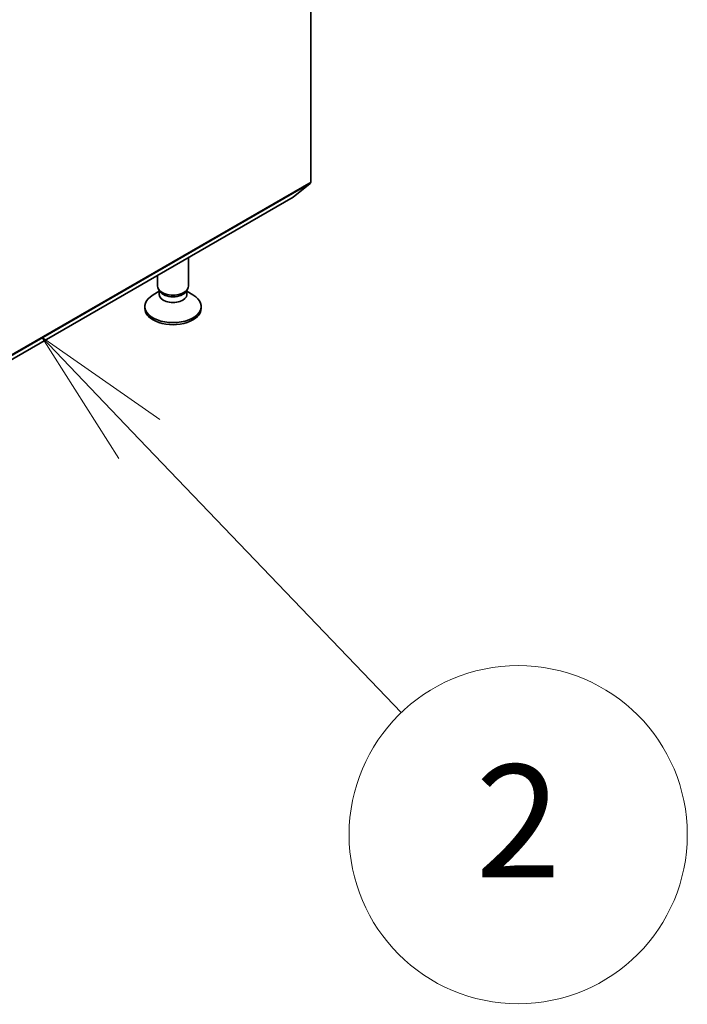
# Model space of a CAD drawing. Units: millimetres. Extents: x 7 to 9246, y 4 to 1971.
# Drawn here: x 187 to 193, y 48 to 57 of the extents above; entities that cross this region are included whole.
import ezdxf

# ---------------------------------------------------------------- set-up
doc = ezdxf.new("R2010")
doc.units = ezdxf.units.MM
doc.header["$LTSCALE"] = 0.5
for name, color, linetype, lineweight in [('Symbol (TK)', 100, 'Continuous', 18), ('Visible (ISO)', 7, 'Continuous', 35), ('Visible Narrow (ISO)', 7, 'Continuous', 25)]:
    doc.layers.add(name, color=color, linetype=linetype, lineweight=lineweight)
doc.styles.add('Note Text (TK2)', font='MS PGothic.ttf')

# ---------------------------------------------------------------- blocks, each defined once
blk = doc.blocks.new('Balloon2')
at = {"layer": 'Symbol (TK)', "color": 100}
for p, q in [((376.999, 106.731), (375.27, 108.537)), ((377.361, 107.077), (375.27, 108.537)), ((375.27, 108.537), (376.638, 106.385)), ((376.999, 106.731), (381.653, 101.87))]:
    blk.add_line(p, q, dxfattribs=at)
at = {"layer": 'Symbol (TK)'}
blk.add_circle((383.721, 99.711), 3, dxfattribs=at)
at = {"layer": 'Symbol (TK)', "color": 7, "insert": (383.721, 99.694), "char_height": 2, "attachment_point": 5, "style": 'Note Text (TK2)'}
blk.add_mtext('2', dxfattribs=at)

msp = doc.modelspace()

# ---------------------------------------------------------------- linework, layer by layer
at = {"layer": 'Visible (ISO)'}
for p, q in [((190.0201, 68.2478), (190.0201, 55.6454)), ((189.8652, 55.5121), (190.0157, 55.6337)), ((165.4367, 41.4081), (189.864, 55.5113)), ((188.9351, 54.7209), (188.9351, 54.975)), ((188.6624, 54.7209), (188.6624, 54.8175)), ((188.6843, 54.6731), (188.6712, 54.693)), ((188.6763, 54.6466), (188.6763, 54.6852)), ((188.9133, 54.6731), (188.9263, 54.693)), ((188.9212, 54.6466), (188.9212, 54.6852)), ((188.6763, 54.6759), (188.622, 54.6445)), ((188.9212, 54.6759), (188.9755, 54.6445)), ((188.5488, 54.5241), (188.5488, 54.5425)), ((189.0488, 54.5241), (189.0488, 54.5425))]:
    msp.add_line(p, q, dxfattribs=at)
for centre, major_axis, start_param, end_param in [((190.0009, 55.6565), (0.0136, -0.0236), 0.09066, 0.785398), ((189.8504, 55.5349), (0.0136, -0.0236), 0, 0.09066), ((188.7988, 54.7209), (-0.1364, 0), 0, 3.141593), ((188.7988, 54.5425), (-0.25, 0), 5.497787, 10.210176), ((188.7988, 54.6466), (-0.1224, 0), 0, 3.141593), ((188.7988, 54.6981), (-0.1224, 0), 0.361367, 2.780226), ((188.7988, 54.5241), (-0.25, 0), 0, 3.141593)]:
    msp.add_ellipse(centre, major_axis=major_axis, ratio=0.57735, start_param=start_param, end_param=end_param, dxfattribs=at)
at = {"layer": 'Visible Narrow (ISO)'}
for p, q in [((190.0201, 55.6454), (165.5928, 41.5422)), ((165.5883, 41.5306), (190.0157, 55.6337)), ((189.8652, 55.5121), (165.4379, 41.409))]:
    msp.add_line(p, q, dxfattribs=at)

# ---------------------------------------------------------------- block references
at = {"layer": 'Symbol (TK)', "xscale": 0.5, "yscale": 0.5, "zscale": 0.5}
msp.add_blockref('Balloon2', (0, 0), dxfattribs=at)

doc.saveas('drawing.dxf')
